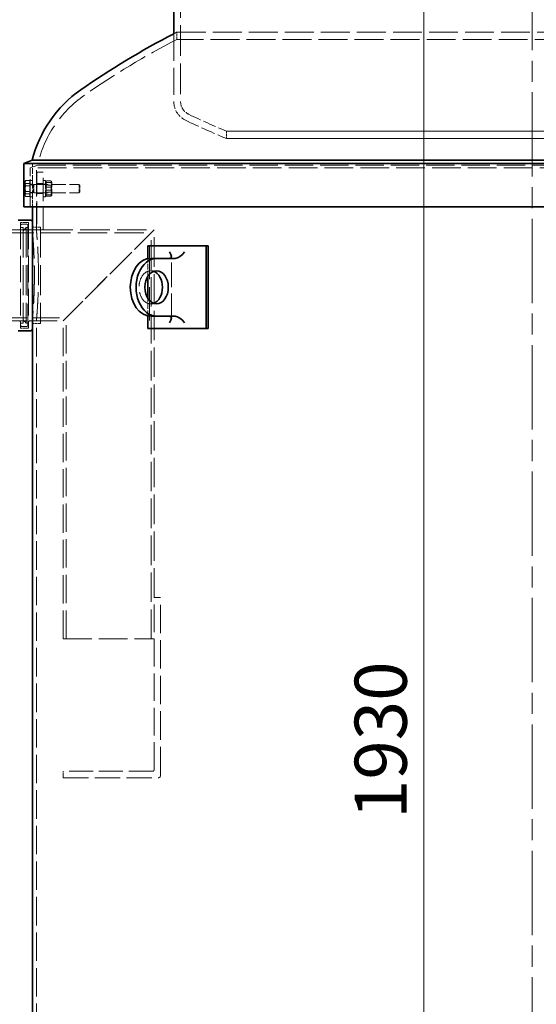
# Model space of a CAD drawing. Units: millimetres. Extents: x 180 to 10512, y -1122 to 7380.
# Drawn here: x 8057 to 8682, y 5044 to 6236 of the extents above; entities that cross this region are included whole.
import ezdxf

# ---------------------------------------------------------------- set-up
doc = ezdxf.new("R2010")
doc.units = ezdxf.units.MM
doc.header["$LTSCALE"] = 18
for name, pattern in [('CHAIN', [0.3543, 0.2362, -0.0295, 0.0591, -0.0295]), ('DASH_DOT', [0.182, 0.1181, -0.0295, 0.0049, -0.0295]), ('DASHED_SPACE', [0.2067, 0.1654, -0.0413])]:
    doc.linetypes.add(name, pattern=pattern)
doc.layers.add('Centerline (ISO)', color=1, linetype='DASH_DOT', lineweight=9, true_color=0xff0000)
doc.layers.add('Hidden (ISO)', color=7, linetype='DASHED_SPACE', lineweight=9, true_color=0x0080c0)
doc.layers.add('Dimension (ISO)', color=3, linetype='Continuous', lineweight=9)
doc.layers.add('Visible (ISO)', color=7, linetype='Continuous', lineweight=35)
doc.styles.add('Note Text (ISO)', font='tahoma.ttf')
doc.dimstyles.new('Default (ISO)', dxfattribs={"dimscale": 18, "dimtxt": 3.5, "dimasz": 3.5, "dimexe": 1.5, "dimexo": 0, "dimgap": 1, "dimtad": 1, "dimrnd": 1e-08, "dimtxsty": 'Note Text (ISO)', "dimcen": 0.09, "dimdle": 10, "dimclrd": 256, "dimclre": 256, "dimclrt": 256, "dimazin": 2, "dimtfac": 1.001486, "dimtmove": 0, "dimatfit": 3, "dimfxl": 1, "dimtolj": 1, "dimlwd": -1, "dimlwe": -1, "dimarcsym": 0})

# ---------------------------------------------------------------- blocks, each defined once
blk = doc.blocks.new('*D32')
at = {"layer": 'Defpoints', "color": 0, "transparency": 16777216}
for p in [(8677.2, 6321.6), (8546, 4391.6), (8677.2, 4391.6)]:
    blk.add_point(p, dxfattribs=at)
at = {"layer": 'Dimension (ISO)', "transparency": 16777216}
blk.add_line((8546, 6258.6), (8546, 4454.6), dxfattribs=at)
for points in [[(8535.5, 6258.6), (8556.5, 6258.6), (8546, 6321.6)], [(8535.5, 4454.6), (8556.5, 4454.6), (8546, 4391.6)]]:
    blk.add_solid(points, dxfattribs=at)
at = {"layer": 'Dimension (ISO)', "transparency": 16777216, "insert": (8462.3, 5268.6), "char_height": 63, "attachment_point": 1, "rotation": 90, "style": 'Note Text (ISO)'}
blk.add_mtext('\\A1;1930', dxfattribs=at)

msp = doc.modelspace()

# ---------------------------------------------------------------- linework, layer by layer
at = {"layer": 'Centerline (ISO)', "linetype": 'CHAIN', "ltscale": 23.990969}
msp.add_line((8677.216, 4363.2), (8677.216, 6367.007), dxfattribs=at)
at = {"layer": 'Hidden (ISO)', "ltscale": 12.412815}
msp.add_line((8251.716, 6321.65), (8251.716, 6136.917), dxfattribs=at)
at = {"layer": 'Hidden (ISO)', "ltscale": 11.712339}
for p, q in [((8247.216, 6221.053), (9107.216, 6221.053)), ((9107.216, 6212.281), (8247.216, 6212.281))]:
    msp.add_line(p, q, dxfattribs=at)
at = {"layer": 'Hidden (ISO)', "ltscale": 0.928174}
msp.add_line((8247.216, 6212.281), (8247.216, 6221.053), dxfattribs=at)
at = {"layer": 'Hidden (ISO)', "ltscale": 11.050765}
msp.add_line((8243.516, 6219.148), (8243.516, 6136.917), dxfattribs=at)
at = {"layer": 'Hidden (ISO)', "ltscale": 0.939501}
msp.add_line((8307.216, 6101.098), (8307.216, 6092.218), dxfattribs=at)
at = {"layer": 'Hidden (ISO)', "ltscale": 1.013368}
msp.add_line((8078.716, 6060.014), (8069.716, 6056.738), dxfattribs=at)
at = {"layer": 'Hidden (ISO)', "ltscale": 11.658173}
msp.add_line((9284.716, 6056.738), (8069.716, 6056.738), dxfattribs=at)
at = {"layer": 'Hidden (ISO)', "ltscale": 4.967015}
msp.add_line((8069.716, 6009.797), (8069.716, 6056.738), dxfattribs=at)
at = {"layer": 'Hidden (ISO)', "ltscale": 2.174429}
msp.add_line((8072.316, 6041.65), (8072.316, 6062.2), dxfattribs=at)
at = {"layer": 'Hidden (ISO)', "ltscale": 10.824867}
msp.add_line((8077.216, 5981.65), (8077.216, 6062.2), dxfattribs=at)
at = {"layer": 'Hidden (ISO)', "ltscale": 11.485459}
msp.add_line((8078.716, 6060.014), (9275.716, 6060.014), dxfattribs=at)
at = {"layer": 'Hidden (ISO)', "ltscale": 9.407084}
for p, q in [((8077.549, 6051.65), (8077.549, 5981.65)), ((8085.549, 5981.65), (8085.549, 6051.65))]:
    msp.add_line(p, q, dxfattribs=at)
at = {"layer": 'Hidden (ISO)', "ltscale": 0.846432}
for p, q in [((8085.549, 6051.65), (8077.549, 6051.65)), ((8085.549, 6037.65), (8077.549, 6037.65)), ((8085.549, 6025.65), (8077.549, 6025.65)), ((8085.549, 5981.65), (8077.549, 5981.65)), ((8219.549, 5536.65), (8227.549, 5536.65)), ((8109.549, 5318.65), (8109.549, 5326.65))]:
    msp.add_line(p, q, dxfattribs=at)
at = {"layer": 'Hidden (ISO)', "ltscale": 0.066923}
for p, q in [((8063.416, 6040.15), (8063.733, 6040.698)), ((8063.416, 6023.15), (8063.733, 6022.601))]:
    msp.add_line(p, q, dxfattribs=at)
at = {"layer": 'Hidden (ISO)', "ltscale": 0.627004}
msp.add_line((8063.416, 6040.15), (8063.416, 6038.166), dxfattribs=at)
at = {"layer": 'Hidden (ISO)', "ltscale": 0.941791}
for p, q in [((8063.416, 6038.166), (8063.416, 6030.182)), ((8063.416, 6030.182), (8063.416, 6023.665))]:
    msp.add_line(p, q, dxfattribs=at)
at = {"layer": 'Hidden (ISO)', "ltscale": 0.533301}
for p, q in [((8069.216, 6041.317), (8064.175, 6041.317)), ((8069.216, 6037.952), (8064.175, 6037.952)), ((8069.216, 6035.015), (8064.175, 6035.015)), ((8069.216, 6028.285), (8064.175, 6028.285)), ((8069.216, 6025.348), (8064.175, 6025.348)), ((8069.216, 6021.983), (8064.175, 6021.983))]:
    msp.add_line(p, q, dxfattribs=at)
at = {"layer": 'Hidden (ISO)', "ltscale": 1.038484}
for p, q in [((8069.216, 6041.317), (8069.216, 6035.015)), ((8069.216, 6035.015), (8069.216, 6025.348)), ((8069.216, 6025.348), (8069.216, 6021.983))]:
    msp.add_line(p, q, dxfattribs=at)
at = {"layer": 'Hidden (ISO)', "ltscale": 0.0634}
for p, q in [((8069.216, 6039.35), (8069.816, 6039.35)), ((8069.216, 6023.95), (8069.816, 6023.95))]:
    msp.add_line(p, q, dxfattribs=at)
at = {"layer": 'Hidden (ISO)', "ltscale": 3.324223}
for p, q in [((8069.816, 6041.65), (8069.816, 6021.65)), ((8072.316, 6041.65), (8072.316, 6021.65)), ((8088.049, 6041.65), (8088.049, 6021.65))]:
    msp.add_line(p, q, dxfattribs=at)
at = {"layer": 'Hidden (ISO)', "ltscale": 0.264441}
for p, q in [((8069.816, 6041.65), (8072.316, 6041.65)), ((8069.816, 6036.9), (8072.316, 6036.9)), ((8085.549, 6041.65), (8088.049, 6041.65)), ((8085.549, 6036.9), (8088.049, 6036.9)), ((8069.816, 6026.4), (8072.316, 6026.4)), ((8069.816, 6021.65), (8072.316, 6021.65)), ((8085.549, 6026.4), (8088.049, 6026.4)), ((8085.549, 6021.65), (8088.049, 6021.65))]:
    msp.add_line(p, q, dxfattribs=at)
at = {"layer": 'Hidden (ISO)', "ltscale": 0.378694}
for p, q in [((8069.816, 6036.244), (8073.396, 6036.244)), ((8069.816, 6027.056), (8073.396, 6027.056))]:
    msp.add_line(p, q, dxfattribs=at)
at = {"layer": 'Hidden (ISO)', "ltscale": 0.106334}
for p, q in [((8073.396, 6036.244), (8074.316, 6036.65)), ((8073.396, 6027.056), (8074.316, 6026.65))]:
    msp.add_line(p, q, dxfattribs=at)
at = {"layer": 'Hidden (ISO)', "ltscale": 1.527111}
msp.add_line((8073.396, 6027.056), (8073.396, 6036.244), dxfattribs=at)
at = {"layer": 'Hidden (ISO)', "ltscale": 1.662061}
for p, q in [((8074.316, 6026.65), (8074.316, 6036.65)), ((8128.896, 6026.65), (8128.896, 6036.65))]:
    msp.add_line(p, q, dxfattribs=at)
at = {"layer": 'Hidden (ISO)', "ltscale": 5.775334}
for p, q in [((8074.316, 6036.65), (8128.896, 6036.65)), ((8074.316, 6026.65), (8128.896, 6026.65))]:
    msp.add_line(p, q, dxfattribs=at)
at = {"layer": 'Hidden (ISO)', "ltscale": 0.119375}
for p, q in [((8088.049, 6039.3), (8088.614, 6040.278)), ((8096.049, 6039.3), (8095.485, 6040.278)), ((8088.049, 6024), (8088.614, 6023.022)), ((8096.049, 6024), (8095.485, 6023.022))]:
    msp.add_line(p, q, dxfattribs=at)
at = {"layer": 'Hidden (ISO)', "ltscale": 0.099103}
for p, q in [((8088.518, 6035.838), (8088.049, 6036.65)), ((8095.581, 6035.838), (8096.049, 6036.65)), ((8088.518, 6027.462), (8088.049, 6026.65)), ((8095.581, 6027.462), (8096.049, 6026.65))]:
    msp.add_line(p, q, dxfattribs=at)
at = {"layer": 'Hidden (ISO)', "ltscale": 1.392126}
for p, q in [((8088.518, 6027.462), (8088.518, 6035.838)), ((8095.581, 6035.838), (8095.581, 6027.462))]:
    msp.add_line(p, q, dxfattribs=at)
at = {"layer": 'Hidden (ISO)', "ltscale": 0.747229}
for p, q in [((8088.518, 6035.838), (8095.581, 6035.838)), ((8088.518, 6027.462), (8095.581, 6027.462))]:
    msp.add_line(p, q, dxfattribs=at)
at = {"layer": 'Hidden (ISO)', "ltscale": 0.581904}
for p, q in [((8089.299, 6040.866), (8094.799, 6040.866)), ((8089.299, 6039.182), (8094.799, 6039.182)), ((8089.299, 6033.333), (8094.799, 6033.333)), ((8089.299, 6029.967), (8094.799, 6029.967)), ((8089.299, 6024.117), (8094.799, 6024.117)), ((8089.299, 6022.434), (8094.799, 6022.434))]:
    msp.add_line(p, q, dxfattribs=at)
at = {"layer": 'Hidden (ISO)', "ltscale": 2.543007}
msp.add_line((8096.049, 6024), (8096.049, 6039.3), dxfattribs=at)
at = {"layer": 'Hidden (ISO)', "ltscale": 0.137609}
for p, q in [((8129.816, 6035.73), (8128.896, 6036.65)), ((8129.816, 6027.57), (8128.896, 6026.65))]:
    msp.add_line(p, q, dxfattribs=at)
at = {"layer": 'Hidden (ISO)', "ltscale": 1.356166}
msp.add_line((8129.816, 6035.73), (8129.816, 6027.57), dxfattribs=at)
at = {"layer": 'Hidden (ISO)', "ltscale": 0.314688}
msp.add_line((8063.416, 6023.665), (8063.416, 6023.15), dxfattribs=at)
at = {"layer": 'Hidden (ISO)', "ltscale": 1.254086}
msp.add_line((8072.316, 6009.797), (8072.316, 6021.65), dxfattribs=at)
at = {"layer": 'Hidden (ISO)', "ltscale": 10.774262}
for p, q in [((8058.016, 5990.45), (8058.016, 5862.85)), ((8067.616, 5990.45), (8067.616, 5862.85))]:
    msp.add_line(p, q, dxfattribs=at)
at = {"layer": 'Hidden (ISO)', "ltscale": 1.015738}
for p, q in [((8067.616, 5990.45), (8058.016, 5990.45)), ((8067.616, 5862.85), (8058.016, 5862.85))]:
    msp.add_line(p, q, dxfattribs=at)
at = {"layer": 'Hidden (ISO)', "ltscale": 0.317349}
for p, q in [((8061.016, 5984.65), (8058.016, 5984.65)), ((8061.016, 5868.65), (8058.016, 5868.65))]:
    msp.add_line(p, q, dxfattribs=at)
at = {"layer": 'Hidden (ISO)', "ltscale": 0.528982}
for p, q in [((8065.016, 5988.65), (8060.016, 5988.65)), ((8065.016, 5864.65), (8060.016, 5864.65))]:
    msp.add_line(p, q, dxfattribs=at)
at = {"layer": 'Hidden (ISO)', "ltscale": 12.243481}
for p, q in [((8061.016, 5984.65), (8061.016, 5868.65)), ((8065.016, 5984.65), (8065.016, 5868.65))]:
    msp.add_line(p, q, dxfattribs=at)
at = {"layer": 'Hidden (ISO)', "ltscale": 0.598488}
for p, q in [((8061.016, 5980.65), (8065.016, 5984.65)), ((8061.016, 5872.65), (8065.016, 5868.65))]:
    msp.add_line(p, q, dxfattribs=at)
at = {"layer": 'Hidden (ISO)', "ltscale": 0.211533}
for p, q in [((8067.016, 5984.65), (8065.016, 5984.65)), ((8067.016, 5868.65), (8065.016, 5868.65))]:
    msp.add_line(p, q, dxfattribs=at)
at = {"layer": 'Hidden (ISO)', "ltscale": 12.665669}
msp.add_line((8067.016, 5986.65), (8067.016, 5866.65), dxfattribs=at)
at = {"layer": 'Hidden (ISO)', "ltscale": 1.058065}
for p, q in [((8082.316, 5984.85), (8072.316, 5984.85)), ((8222.617, 5932.2), (8215.546, 5932.2)), ((8222.617, 5892.2), (8215.546, 5892.2)), ((8082.316, 5868.45), (8072.316, 5868.45))]:
    msp.add_line(p, q, dxfattribs=at)
at = {"layer": 'Hidden (ISO)', "ltscale": 12.2857}
msp.add_line((8082.316, 5984.85), (8082.316, 5868.45), dxfattribs=at)
at = {"layer": 'Hidden (ISO)', "ltscale": 11.906682}
msp.add_line((7994.549, 5978.15), (8216.049, 5978.15), dxfattribs=at)
at = {"layer": 'Hidden (ISO)', "ltscale": 10.482181}
msp.add_line((7999.549, 5981.65), (8077.549, 5981.65), dxfattribs=at)
at = {"layer": 'Hidden (ISO)', "ltscale": 0.839387}
msp.add_line((8077.549, 5981.65), (8069.616, 5981.65), dxfattribs=at)
at = {"layer": 'Hidden (ISO)', "ltscale": 0.518401}
for p, q in [((8077.216, 5981.65), (8072.316, 5981.65)), ((8077.216, 5871.65), (8072.316, 5871.65))]:
    msp.add_line(p, q, dxfattribs=at)
at = {"layer": 'Hidden (ISO)', "ltscale": 12.005232}
msp.add_line((8085.549, 5981.65), (8219.549, 5981.65), dxfattribs=at)
at = {"layer": 'Hidden (ISO)', "ltscale": 11.294462}
for p, q in [((8219.549, 5981.65), (8109.549, 5871.65)), ((8109.549, 5871.65), (8219.549, 5981.65))]:
    msp.add_line(p, q, dxfattribs=at)
at = {"layer": 'Hidden (ISO)', "ltscale": 12.009304}
msp.add_line((8216.049, 5486.65), (8216.049, 5978.15), dxfattribs=at)
at = {"layer": 'Hidden (ISO)', "ltscale": 11.960437}
msp.add_line((8219.549, 5536.65), (8219.549, 5981.65), dxfattribs=at)
at = {"layer": 'Hidden (ISO)', "ltscale": 13.438693}
msp.add_line((8214.132, 5962.2), (8214.132, 5862.2), dxfattribs=at)
at = {"layer": 'Hidden (ISO)', "ltscale": 2.26567}
for p, q in [((8212.01, 5925.429), (8212.01, 5946.841)), ((8212.01, 5877.559), (8212.01, 5898.971))]:
    msp.add_line(p, q, dxfattribs=at)
at = {"layer": 'Hidden (ISO)', "ltscale": 10.036861}
msp.add_line((8240.516, 5874.857), (8240.516, 5949.543), dxfattribs=at)
at = {"layer": 'Hidden (ISO)', "ltscale": 10.616568}
msp.add_line((7994.549, 5875.15), (8113.049, 5875.15), dxfattribs=at)
at = {"layer": 'Hidden (ISO)', "ltscale": 11.602072}
msp.add_line((8113.049, 5486.65), (8113.049, 5875.15), dxfattribs=at)
at = {"layer": 'Hidden (ISO)', "ltscale": 9.855042}
msp.add_line((7999.549, 5871.65), (8109.549, 5871.65), dxfattribs=at)
at = {"layer": 'Hidden (ISO)', "ltscale": 1.343769}
msp.add_line((8082.316, 5871.65), (8069.616, 5871.65), dxfattribs=at)
at = {"layer": 'Hidden (ISO)', "ltscale": 11.568738}
msp.add_line((8077.216, 4408.2), (8077.216, 5871.65), dxfattribs=at)
at = {"layer": 'Hidden (ISO)', "ltscale": 11.497548}
msp.add_line((8109.549, 5486.65), (8109.549, 5871.65), dxfattribs=at)
at = {"layer": 'Hidden (ISO)', "ltscale": 11.20787}
msp.add_line((8219.549, 5328.15), (8219.549, 5536.65), dxfattribs=at)
at = {"layer": 'Hidden (ISO)', "ltscale": 11.557276}
msp.add_line((8227.549, 5321.65), (8227.549, 5536.65), dxfattribs=at)
at = {"layer": 'Hidden (ISO)', "ltscale": 11.610197}
msp.add_line((8109.549, 5486.65), (8219.549, 5486.65), dxfattribs=at)
at = {"layer": 'Hidden (ISO)', "ltscale": 9.720654}
msp.add_line((8218.049, 5326.65), (8109.549, 5326.65), dxfattribs=at)
at = {"layer": 'Hidden (ISO)', "ltscale": 10.302998}
msp.add_line((8109.549, 5318.65), (8224.549, 5318.65), dxfattribs=at)
at = {"layer": 'Hidden (ISO)', "ltscale": 0.440251}
msp.add_arc((8702.049, 5332.947), 997.8, 117.118735, 117.357695, dxfattribs=at)
at = {"layer": 'Hidden (ISO)', "ltscale": 11.724541}
msp.add_arc((8702.049, 5332.947), 990, 117.350166, 124.92403, dxfattribs=at)
at = {"layer": 'Hidden (ISO)', "ltscale": 14.002657}
msp.add_arc((8215.433, 6029.873), 140, 124.92403, 167.567057, dxfattribs=at)
at = {"layer": 'Hidden (ISO)', "ltscale": 2.981112}
msp.add_arc((8268.602, 6136.917), 25.086, 180, 244.347096, dxfattribs=at)
at = {"layer": 'Hidden (ISO)', "ltscale": 2.006631}
msp.add_arc((8268.602, 6136.917), 16.886, 180, 244.347096, dxfattribs=at)
at = {"layer": 'Hidden (ISO)', "ltscale": 5.733759}
msp.add_arc((8678.751, 6990.939), 972.49, 244.347096, 247.539597, dxfattribs=at)
at = {"layer": 'Hidden (ISO)', "ltscale": 5.326442}
msp.add_arc((8678.751, 6990.939), 964.29, 244.347096, 247.33803, dxfattribs=at)
at = {"layer": 'Hidden (ISO)', "ltscale": 0.332332}
for centre, start, end in [((8056.016, 5983.65), 270, 0), ((8060.016, 5986.65), 90, 180), ((8065.016, 5986.65), 0, 90), ((8069.616, 5983.65), 180, 270), ((8056.016, 5869.65), 0, 90), ((8060.016, 5866.65), 180, 270), ((8065.016, 5866.65), 270, 0), ((8069.616, 5869.65), 90, 180)]:
    msp.add_arc(centre, 2, start, end, dxfattribs=at)
at = {"layer": 'Hidden (ISO)', "ltscale": 0.249224}
msp.add_arc((8218.049, 5328.15), 1.5, 270, 0, dxfattribs=at)
at = {"layer": 'Hidden (ISO)', "ltscale": 0.498548}
msp.add_arc((8224.549, 5321.65), 3, 270, 0, dxfattribs=at)
at = {"layer": 'Hidden (ISO)', "ltscale": 9.802056}
msp.add_ellipse((8215.546, 5912.2), major_axis=(0, 20), ratio=0.70710678, start_param=6.03050505, end_param=9.67745822, dxfattribs=at)
at = {"layer": 'Hidden (ISO)', "ltscale": 11.571103}
for points, knots in [([(8871.31, 6101.097), (8848.086, 6101.097), (8823.35, 6101.097), (8771.759, 6101.097), (8745.061, 6101.097), (8670.061, 6101.097), (8621.597, 6101.097), (8528.967, 6101.098), (8485.687, 6101.098), (8410.071, 6101.098), (8378.457, 6101.098), (8331.177, 6101.098), (8315.963, 6101.098), (8304.099, 6101.098), (8307.563, 6101.098), (8332.891, 6101.098), (8354.514, 6101.098), (8413.243, 6101.098), (8449.787, 6101.098), (8533.122, 6101.098), (8579.115, 6101.098), (8674.577, 6101.098), (8723.133, 6101.098), (8816.428, 6101.098), (8860.275, 6101.098), (8937.433, 6101.098), (8970.006, 6101.098), (9019.473, 6101.098), (9035.894, 6101.098), (9050.263, 6101.098), (9048.074, 6101.098), (9025.194, 6101.097), (9004.721, 6101.097), (8948.018, 6101.097), (8912.328, 6101.097), (8871.31, 6101.097)], [-233.17497164, -233.17497164, -233.17497164, -233.17497164, -224.99132786, -224.99132786, -216.80768367, -216.80768367, -202.35384006, -202.35384006, -187.89999716, -187.89999716, -173.44615458, -173.44615458, -158.99231188, -158.99231188, -144.53846865, -144.53846865, -130.08462453, -130.08462453, -115.63077932, -115.63077932, -101.17693297, -101.17693297, -86.72308561, -86.72308561, -72.26923752, -72.26923752, -57.81538907, -57.81538907, -43.36154072, -43.36154072, -28.90769288, -28.90769288, -14.4538459, -14.4538459, 0, 0, 0, 0]), ([(8871.31, 6092.218), (8894.534, 6092.218), (8916.105, 6092.218), (8955.152, 6092.218), (8972.508, 6092.218), (9013.65, 6092.218), (9031.779, 6092.218), (9049.717, 6092.218), (9049.354, 6092.218), (9030.006, 6092.218), (9011.205, 6092.218), (8957.467, 6092.218), (8923.044, 6092.218), (8842.964, 6092.218), (8798.073, 6092.218), (8703.642, 6092.218), (8655.005, 6092.218), (8560.363, 6092.218), (8515.262, 6092.218), (8434.581, 6092.218), (8399.771, 6092.218), (8345.131, 6092.218), (8325.824, 6092.218), (8305.408, 6092.218), (8304.494, 6092.218), (8321.359, 6092.218), (8338.976, 6092.218), (8390.596, 6092.218), (8424.106, 6092.218), (8502.752, 6092.218), (8547.136, 6092.218), (8641.031, 6092.218), (8689.645, 6092.218), (8784.729, 6092.218), (8830.292, 6092.218), (8871.31, 6092.218)], [-233.17497164, -233.17497164, -233.17497164, -233.17497164, -224.99132789, -224.99132789, -216.80768371, -216.80768371, -202.35384017, -202.35384017, -187.89999738, -187.89999738, -173.44615492, -173.44615492, -158.99231234, -158.99231234, -144.53846919, -144.53846919, -130.08462513, -130.08462513, -115.63077993, -115.63077993, -101.17693355, -101.17693355, -86.72308611, -86.72308611, -72.26923792, -72.26923792, -57.81538935, -57.81538935, -43.36154088, -43.36154088, -28.90769295, -28.90769295, -14.45384591, -14.45384591, 0, 0, 0, 0])]:
    msp.add_open_spline(points, degree=3, knots=knots, dxfattribs=at)
at = {"layer": 'Hidden (ISO)', "ltscale": 0.527147}
for points in [[(8063.416, 6039.635), (8063.416, 6040.416), (8064.175, 6041.317)], [(8064.175, 6041.317), (8063.416, 6039.629), (8063.416, 6038.166)], [(8064.175, 6037.952), (8063.416, 6038.854), (8063.416, 6039.635)], [(8063.416, 6038.166), (8063.416, 6036.704), (8064.175, 6035.015)], [(8063.416, 6033.118), (8063.416, 6035.362), (8064.175, 6037.952)], [(8064.175, 6035.015), (8063.416, 6032.425), (8063.416, 6030.182)], [(8064.175, 6028.285), (8063.416, 6030.875), (8063.416, 6033.118)], [(8063.416, 6030.182), (8063.416, 6027.938), (8064.175, 6025.348)], [(8063.416, 6025.134), (8063.416, 6026.596), (8064.175, 6028.285)], [(8064.175, 6025.348), (8063.416, 6024.446), (8063.416, 6023.665)], [(8064.175, 6021.983), (8063.416, 6023.671), (8063.416, 6025.134)], [(8063.416, 6023.665), (8063.416, 6022.884), (8064.175, 6021.983)]]:
    msp.add_rational_spline(points, [1, 1.0379548493, 1], degree=2, dxfattribs=at)
at = {"layer": 'Hidden (ISO)', "ltscale": 1.054394}
for points in [[(8089.299, 6040.866), (8087.883, 6040.024), (8089.299, 6039.182)], [(8089.299, 6033.333), (8087.883, 6037.099), (8089.299, 6040.866)], [(8089.299, 6039.182), (8087.883, 6034.575), (8089.299, 6029.967)], [(8089.299, 6024.117), (8087.883, 6028.725), (8089.299, 6033.333)], [(8089.299, 6029.967), (8087.883, 6026.201), (8089.299, 6022.434)], [(8094.799, 6040.866), (8096.216, 6037.099), (8094.799, 6033.333)], [(8094.799, 6039.182), (8096.216, 6040.024), (8094.799, 6040.866)], [(8094.799, 6029.967), (8096.216, 6034.575), (8094.799, 6039.182)], [(8094.799, 6033.333), (8096.216, 6028.725), (8094.799, 6024.117)], [(8094.799, 6022.434), (8096.216, 6026.201), (8094.799, 6029.967)], [(8089.299, 6022.434), (8087.883, 6023.276), (8089.299, 6024.117)], [(8094.799, 6024.117), (8096.216, 6023.276), (8094.799, 6022.434)]]:
    msp.add_rational_spline(points, [1, 1.15470053838, 1], degree=2, dxfattribs=at)
at = {"layer": 'Hidden (ISO)', "ltscale": 11.616113}
for points, knots in [([(8072.316, 5981.65), (8072.316, 5981.65), (8072.346, 5981.319), (8072.471, 5979.926), (8072.564, 5978.865), (8072.8, 5976.058), (8072.942, 5974.31), (8073.248, 5970.272), (8073.41, 5967.981), (8073.725, 5963.1), (8073.887, 5960.343), (8074.193, 5954.338), (8074.335, 5951.09), (8074.572, 5944.315), (8074.666, 5940.783), (8074.791, 5933.677), (8074.822, 5930.105), (8074.822, 5926.65)], [24.87606816, 24.87606816, 24.87606816, 24.87606816, 25.9125698, 25.9125698, 26.94907144, 26.94907144, 27.98557307, 27.98557307, 29.02207471, 29.02207471, 30.05857875, 30.05857875, 31.0950828, 31.0950828, 32.13158684, 32.13158684, 33.16809088, 33.16809088, 33.16809088, 33.16809088]), ([(8074.822, 5926.65), (8074.822, 5923.195), (8074.791, 5919.623), (8074.666, 5912.517), (8074.572, 5908.985), (8074.335, 5902.21), (8074.193, 5898.962), (8073.887, 5892.957), (8073.725, 5890.2), (8073.41, 5885.319), (8073.248, 5883.028), (8072.942, 5878.99), (8072.8, 5877.242), (8072.564, 5874.435), (8072.471, 5873.374), (8072.346, 5871.981), (8072.316, 5871.65), (8072.316, 5871.65)], [0, 0, 0, 0, 1.03650404, 1.03650404, 2.07300809, 2.07300809, 3.10951213, 3.10951213, 4.14601618, 4.14601618, 5.18251781, 5.18251781, 6.21901945, 6.21901945, 7.25552108, 7.25552108, 8.29202272, 8.29202272, 8.29202272, 8.29202272])]:
    msp.add_open_spline(points, degree=3, knots=knots, dxfattribs=at)
at = {"layer": 'Hidden (ISO)', "ltscale": 11.616212}
for points, knots in [([(8079.742, 5926.65), (8079.742, 5930.105), (8079.711, 5933.677), (8079.586, 5940.783), (8079.491, 5944.316), (8079.252, 5951.09), (8079.108, 5954.338), (8078.8, 5960.343), (8078.636, 5963.1), (8078.319, 5967.981), (8078.155, 5970.272), (8077.848, 5974.31), (8077.704, 5976.058), (8077.466, 5978.865), (8077.372, 5979.926), (8077.247, 5981.319), (8077.216, 5981.65), (8077.216, 5981.65)], [0, 0, 0, 0, 1.0365142, 1.0365142, 2.0730284, 2.0730284, 3.1095426, 3.1095426, 4.14605681, 4.14605681, 5.18256852, 5.18256852, 6.21908023, 6.21908023, 7.25559195, 7.25559195, 8.29210366, 8.29210366, 8.29210366, 8.29210366]), ([(8077.216, 5871.65), (8077.216, 5871.65), (8077.247, 5871.981), (8077.372, 5873.374), (8077.466, 5874.435), (8077.704, 5877.242), (8077.848, 5878.99), (8078.155, 5883.028), (8078.319, 5885.319), (8078.636, 5890.2), (8078.8, 5892.957), (8079.108, 5898.962), (8079.252, 5902.21), (8079.491, 5908.984), (8079.586, 5912.517), (8079.711, 5919.622), (8079.742, 5923.195), (8079.742, 5926.65)], [24.87631098, 24.87631098, 24.87631098, 24.87631098, 25.9128227, 25.9128227, 26.94933441, 26.94933441, 27.98584612, 27.98584612, 29.02235784, 29.02235784, 30.05887204, 30.05887204, 31.09538624, 31.09538624, 32.13190044, 32.13190044, 33.16841464, 33.16841464, 33.16841464, 33.16841464])]:
    msp.add_open_spline(points, degree=3, knots=knots, dxfattribs=at)
at = {"layer": 'Visible (ISO)'}
for p, q in [((8243.516, 6321.65), (8243.516, 6219.148)), ((8072.092, 6065.904), (8061.916, 6062.2)), ((8072.092, 6065.904), (9282.34, 6065.904)), ((9292.516, 6062.2), (8061.916, 6062.2)), ((8061.916, 6009.797), (8061.916, 6062.2)), ((8061.916, 6009.797), (9292.516, 6009.797)), ((8072.316, 5991.65), (8072.316, 6009.797)), ((8070.316, 5993.65), (8055.316, 5993.65)), ((8072.316, 5991.65), (8072.316, 5861.65)), ((8212.01, 5946.841), (8212.01, 5962.2)), ((8212.01, 5962.2), (8282.721, 5962.2)), ((8282.721, 5962.2), (8282.721, 5862.2)), ((8284.842, 5962.2), (8282.721, 5962.2)), ((8284.842, 5862.2), (8284.842, 5962.2)), ((8222.617, 5947.2), (8215.546, 5947.2)), ((8245.244, 5947.2), (8222.617, 5947.2)), ((8212.01, 5898.971), (8212.01, 5925.429)), ((8212.01, 5862.2), (8212.01, 5877.559)), ((8215.546, 5877.2), (8222.617, 5877.2)), ((8245.244, 5877.2), (8222.617, 5877.2)), ((8070.316, 5859.65), (8055.316, 5859.65)), ((8072.316, 4411.65), (8072.316, 5861.65)), ((8282.721, 5862.2), (8212.01, 5862.2)), ((8284.842, 5862.2), (8282.721, 5862.2))]:
    msp.add_line(p, q, dxfattribs=at)
for centre, radius, start, end in [((8702.049, 5332.947), 997.8, 117.357695, 124.92403), ((8215.433, 6029.873), 147.8, 124.92403, 165.890046), ((8070.316, 5991.65), 2, 0, 90), ((8070.316, 5861.65), 2, 270, 0)]:
    msp.add_arc(centre, radius, start, end, dxfattribs=at)
for centre, major_axis, ratio, start_param, end_param in [((8215.546, 5912.2), (0, 35), 0.70710678, 0, 3.14159265), ((8222.617, 5912.2), (0, -35), 0.70710678, 3.14159265, 6.28318531), ((8232.516, 5955.2), (7.391, -7.391), 0.41421356, 5.89048623, 7.46128255), ((8250.901, 5955.2), (7.391, 7.391), 0.41421356, 3.53429174, 5.10508806), ((8215.546, 5912.2), (0, -20), 0.70710678, 0.25268026, 2.8889124), ((8232.516, 5869.2), (7.391, 7.391), 0.41421356, 5.10508806, 6.67588439), ((8250.901, 5869.2), (-7.391, 7.391), 0.41421356, 4.3196899, 5.89048623)]:
    msp.add_ellipse(centre, major_axis=major_axis, ratio=ratio, start_param=start_param, end_param=end_param, dxfattribs=at)
msp.add_ellipse((8222.617, 5912.2), major_axis=(0, -20), ratio=0.70710678, dxfattribs=at)

# ---------------------------------------------------------------- dimensions: what is measured, and where the dimension line sits
at = {"layer": 'Dimension (ISO)'}
dim = msp.add_linear_dim(base=(8545.969, 4391.65), p1=(8677.216, 6321.65), p2=(8677.216, 4391.65), angle=90, dimstyle='Default (ISO)', override={"dimgap": 1, "dimdec": 2, "dimse1": 1, "dimse2": 1, "dimtol": 0, "dimlim": 0, "dimtp": 0, "dimtm": 0, "dimtdec": 2, "dimtofl": 0, "dimatfit": 1}, dxfattribs=at)
dim.commit()
dim.dimension.update_dxf_attribs({"geometry": '*D32', "text_midpoint": (8545.969, 5356.65), "dimtype": 160})

doc.saveas('drawing.dxf')
